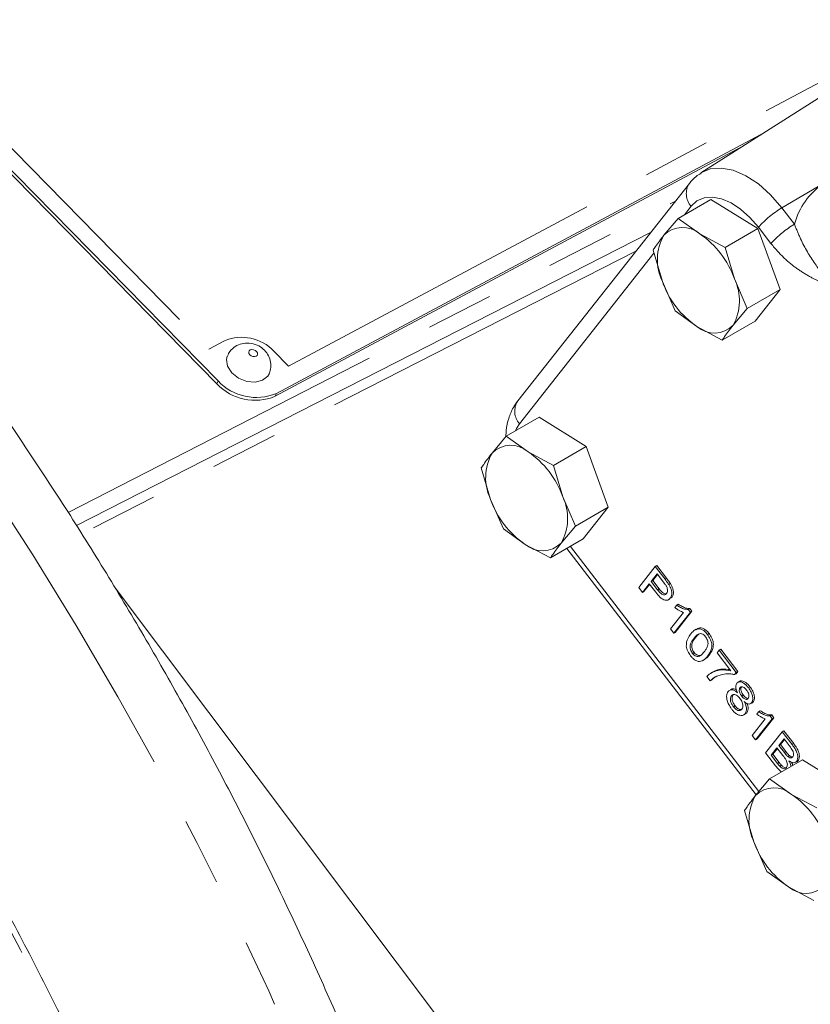
# Model space of a CAD drawing. Units: millimetres. Extents: x 7 to 835, y 10 to 581.
# Drawn here: x 689 to 704, y 533 to 552 of the extents above; entities that cross this region are included whole.
import ezdxf

# ---------------------------------------------------------------- set-up
doc = ezdxf.new("R2010")
doc.units = ezdxf.units.MM
doc.linetypes.add('PHANTOM', pattern=[12.7, 6.35, -1.27, 1.27, -1.27, 1.27, -1.27])

msp = doc.modelspace()

# ---------------------------------------------------------------- linework, layer by layer
at = {"color": 8, "linetype": 'PHANTOM', "lineweight": 0}
for p, q in [((694.284539, 545.055315), (707.939518, 552.352188)), ((687.790034, 550.462577), (692.785255, 545.37463)), ((703.543193, 548.024901), (704.328301, 548.487991)), ((690.145092, 542.312575), (701.54562, 548.153278)), ((701.839503, 548.056407), (701.713785, 547.89707)), ((703.543193, 548.024901), (703.779358, 547.71785)), ((703.338778, 547.355686), (703.102613, 547.662737)), ((700.803766, 547.213036), (690.40289, 541.911947)), ((701.142619, 547.173162), (698.619112, 543.974819)), ((692.785255, 545.37463), (693.084391, 545.53448)), ((694.007027, 545.337979), (694.284539, 545.055315)), ((692.960053, 544.778503), (692.9375, 544.724185)), ((694.055684, 544.545157), (694.033131, 544.49084)), ((699.575424, 541.675563), (703.11198, 537.077493)), ((701.350031, 541.058322), (701.380043, 541.076019)), ((701.209132, 540.860708), (701.239134, 540.878418)), ((702.147559, 539.615961), (702.177893, 539.631835)), ((703.735603, 537.95671), (703.765613, 537.974408)), ((703.58972, 537.806744), (703.619727, 537.824447)), ((703.460622, 537.60408), (703.490631, 537.62178))]:
    msp.add_line(p, q, dxfattribs=at)
at = {"color": 7, "linetype": 'Continuous', "lineweight": 15}
for p, q in [((704.905385, 550.513176), (702.023605, 548.681017)), ((687.667105, 550.169704), (692.960053, 544.778503)), ((687.667105, 550.092414), (692.9375, 544.724185)), ((694.055684, 544.545157), (703.226718, 549.445924)), ((694.033131, 544.49084), (702.809891, 549.180917)), ((701.807021, 548.484582), (698.58663, 544.402995)), ((702.210514, 548.183825), (701.594086, 547.827969)), ((703.094488, 547.637051), (702.210514, 548.183825)), ((701.594086, 547.827969), (701.327665, 547.512215)), ((702.00432, 547.536251), (701.594086, 547.827969)), ((701.079784, 547.562867), (690.301982, 542.069667)), ((702.47806, 547.281194), (702.00432, 547.536251)), ((703.094488, 547.637051), (702.47806, 547.281194)), ((703.509126, 546.495429), (703.094488, 547.637051)), ((701.12475, 547.233123), (701.300315, 546.643982)), ((702.653626, 546.692053), (702.47806, 547.281194)), ((701.300315, 546.643982), (701.539388, 546.091502)), ((702.892698, 546.139573), (702.653626, 546.692053)), ((703.509126, 546.495429), (702.892698, 546.139573)), ((703.03979, 545.900583), (703.509126, 546.495429)), ((701.539388, 546.091502), (701.949621, 545.799784)), ((702.626277, 545.823819), (702.892698, 546.139573)), ((703.03979, 545.900583), (702.423362, 545.544727)), ((701.949621, 545.799784), (702.423362, 545.544727)), ((698.986371, 544.097483), (698.369943, 543.741627)), ((699.870345, 543.550708), (698.986371, 544.097483)), ((698.369943, 543.741627), (698.103522, 543.425873)), ((698.780177, 543.449908), (698.369943, 543.741627)), ((699.253917, 543.194852), (698.780177, 543.449908)), ((699.870345, 543.550708), (699.253917, 543.194852)), ((700.284983, 542.409087), (699.870345, 543.550708)), ((697.900607, 543.146781), (698.076173, 542.557639)), ((699.429483, 542.60571), (699.253917, 543.194852)), ((698.076173, 542.557639), (698.315245, 542.00516)), ((699.668555, 542.053231), (699.429483, 542.60571)), ((700.284983, 542.409087), (699.668555, 542.053231)), ((699.815647, 541.814241), (700.284983, 542.409087)), ((698.315245, 542.00516), (698.725478, 541.713441)), ((699.402134, 541.737477), (699.668555, 542.053231)), ((699.815647, 541.814241), (699.199219, 541.458385)), ((698.725478, 541.713441), (699.199219, 541.458385)), ((699.506027, 541.635501), (703.059557, 537.015363)), ((700.855841, 540.900873), (701.167408, 541.29576)), ((701.167408, 541.29576), (701.196545, 541.314595)), ((701.167408, 541.29576), (701.350031, 541.058322)), ((701.196545, 541.314595), (701.380043, 541.076019)), ((701.201117, 541.162109), (701.087789, 541.018474)), ((701.087789, 541.018474), (701.11867, 541.03504)), ((701.209909, 541.150678), (701.11867, 541.03504)), ((701.11867, 541.03504), (701.239134, 540.878418)), ((701.321256, 541.00591), (701.201117, 541.162109)), ((691.028997, 540.895453), (701.354414, 527.162523)), ((700.924534, 540.811561), (700.855841, 540.900873)), ((701.052805, 540.974134), (700.924534, 540.811561)), ((701.061596, 540.962704), (700.954323, 540.826744)), ((701.176034, 540.813916), (701.052805, 540.974134)), ((701.087789, 541.018474), (701.209132, 540.860708)), ((701.420987, 540.958532), (701.451138, 540.976025)), ((700.924534, 540.811561), (700.954323, 540.826744)), ((701.407803, 540.6706), (701.437939, 540.686321)), ((701.478066, 540.717808), (701.436784, 540.688177)), ((701.447729, 540.701932), (701.478066, 540.717808)), ((701.533907, 540.527176), (701.569712, 540.572556)), ((701.569712, 540.572556), (701.598636, 540.59112)), ((701.785392, 540.492285), (701.825215, 540.440509)), ((701.814874, 540.510671), (701.856096, 540.457076)), ((701.451358, 540.126609), (701.695735, 540.436337)), ((701.825215, 540.440509), (701.513648, 540.045622)), ((701.856096, 540.457076), (701.543437, 540.060805)), ((701.825215, 540.440509), (701.856096, 540.457076)), ((701.513648, 540.045622), (701.451358, 540.126609)), ((701.931853, 540.120478), (701.90315, 540.102229)), ((701.513648, 540.045622), (701.543437, 540.060805)), ((701.891548, 539.949138), (701.921882, 539.96501)), ((702.146252, 540.023112), (702.176267, 540.040805)), ((702.367241, 539.7255), (702.396378, 539.744334)), ((702.396378, 539.744334), (702.716548, 539.328063)), ((701.865666, 539.667476), (701.895675, 539.685177)), ((702.328248, 539.67608), (702.367241, 539.7255)), ((702.585466, 539.341658), (702.328248, 539.67608)), ((702.367241, 539.7255), (702.685667, 539.311497)), ((702.062142, 539.536682), (702.092331, 539.55243)), ((702.198879, 539.154716), (702.13655, 539.235753)), ((702.243673, 539.316672), (702.214941, 539.298405)), ((702.685667, 539.311497), (702.653971, 539.271324)), ((702.653971, 539.271324), (702.684105, 539.286944)), ((702.716548, 539.328063), (702.684105, 539.286944)), ((702.685667, 539.311497), (702.716548, 539.328063)), ((702.198879, 539.154716), (702.228602, 539.169985)), ((702.607574, 539.001231), (702.578721, 538.982915)), ((702.752423, 539.147118), (702.723645, 539.128828)), ((702.758467, 539.025617), (702.788793, 539.04148)), ((702.913867, 539.025094), (702.943876, 539.042794)), ((702.59845, 538.872132), (702.628786, 538.888007)), ((702.791006, 538.86578), (702.821014, 538.883481)), ((702.634568, 538.667785), (702.664585, 538.685476)), ((702.949704, 538.724112), (702.970357, 538.734902)), ((702.975362, 538.741512), (703.005695, 538.757383)), ((702.816673, 538.508344), (702.846811, 538.524067)), ((702.883106, 538.552688), (702.84501, 538.527028)), ((702.852772, 538.536815), (702.883106, 538.552688)), ((703.070726, 538.529074), (703.106531, 538.574454)), ((703.392915, 538.458974), (703.080256, 538.062703)), ((703.106531, 538.574454), (703.135455, 538.593018)), ((703.322211, 538.494184), (703.362034, 538.442407)), ((703.351693, 538.512569), (703.392915, 538.458974)), ((703.362034, 538.442407), (703.392915, 538.458974)), ((702.988177, 538.128507), (703.232554, 538.438235)), ((703.362034, 538.442407), (703.050467, 538.047521)), ((703.050467, 538.047521), (702.988177, 538.128507)), ((703.23791, 537.803816), (703.549477, 538.198702)), ((703.549477, 538.198702), (703.578614, 538.217537)), ((703.549477, 538.198702), (703.735603, 537.95671)), ((703.578614, 538.217537), (703.765613, 537.974408)), ((703.050467, 538.047521), (703.080256, 538.062703)), ((703.450907, 537.897398), (703.341587, 537.758843)), ((703.561842, 537.753165), (703.450907, 537.897398)), ((703.583186, 538.065051), (703.485892, 537.941738)), ((703.485892, 537.941738), (703.516772, 537.958304)), ((703.485892, 537.941738), (703.58972, 537.806744)), ((703.591978, 538.053621), (703.516772, 537.958304)), ((703.516772, 537.958304), (703.619727, 537.824447)), ((703.679211, 537.940203), (703.583186, 538.065051)), ((703.424533, 537.561176), (703.23791, 537.803816)), ((703.341587, 537.758843), (703.372468, 537.77541)), ((703.341587, 537.758843), (703.460622, 537.60408)), ((703.459699, 537.885968), (703.372468, 537.77541)), ((703.372468, 537.77541), (703.490631, 537.62178)), ((703.653743, 537.733062), (703.683455, 537.75108)), ((703.929087, 537.671188), (703.31266, 537.315332)), ((703.505019, 537.55024), (703.534857, 537.568139)), ((703.79509, 537.625311), (703.811445, 537.633855)), ((703.819421, 537.641047), (703.849756, 537.656919)), ((704.813062, 537.124413), (703.929087, 537.671188)), ((703.31266, 537.315332), (703.046238, 536.999578)), ((703.722893, 537.023613), (703.31266, 537.315332)), ((704.196634, 536.768557), (703.722893, 537.023613)), ((702.843323, 536.720486), (703.018889, 536.131344)), ((703.018889, 536.131344), (703.257961, 535.578865)), ((703.257961, 535.578865), (703.668195, 535.287146)), ((703.668195, 535.287146), (704.141935, 535.03209))]:
    msp.add_line(p, q, dxfattribs=at)
at = {"color": 8, "linetype": 'PHANTOM', "lineweight": 0, "flags": 128}
for points in [[(658.4616, 564.451843), (658.607911, 564.446037), (659.614339, 564.375316), (660.636967, 564.250316), (661.67429, 564.07122), (662.724786, 563.838293), (663.786909, 563.551877), (664.859097, 563.212392), (665.939776, 562.820338), (667.027355, 562.376291), (668.120236, 561.880903), (669.216813, 561.334904), (670.315473, 560.739096), (671.414602, 560.094354), (672.512583, 559.401627), (673.607803, 558.661932), (674.698651, 557.876358), (675.783524, 557.046059), (676.860827, 556.172255), (677.928975, 555.256232), (678.9864, 554.299335), (680.031547, 553.302973), (681.062878, 552.268608), (682.078878, 551.197762), (683.078053, 550.09201), (684.058935, 548.952976), (685.020081, 547.782336), (685.960078, 546.581809), (686.877546, 545.353161), (687.771133, 544.098199), (688.639529, 542.818766), (689.481454, 541.516745), (690.295673, 540.194048), (691.080987, 538.852621), (691.836243, 537.494435), (692.560331, 536.121488), (693.252184, 534.735797), (693.910788, 533.339399), (694.535173, 531.934347), (695.124421, 530.522708), (695.677667, 529.106555), (696.194097, 527.687972), (696.672951, 526.269042), (697.113526, 524.851853), (697.515175, 523.438488), (697.877306, 522.031024), (698.199388, 520.63153), (698.480946, 519.242065), (698.721567, 517.86467), (698.920898, 516.50137), (699.078644, 515.15417), (699.194575, 513.825049), (699.26852, 512.515963), (699.30037, 511.228835), (699.290079, 509.965557), (699.23766, 508.727987), (699.143193, 507.517944), (699.006814, 506.337207), (698.828726, 505.187512)], [(702.023339, 548.680848), (702.198279, 548.755102), (702.404212, 548.772571), (702.629224, 548.730012), (702.864668, 548.629062), (703.101495, 548.4736), (703.330605, 548.269599), (703.543193, 548.024901)], [(703.102613, 547.662737), (702.941718, 547.847935), (702.768318, 548.002331), (702.589078, 548.119991), (702.410884, 548.196394), (702.240586, 548.228604), (702.084728, 548.215383), (701.949298, 548.157239), (701.839503, 548.056407)], [(693.539773, 545.295109), (693.555874, 545.270165), (693.581613, 545.249893), (693.613073, 545.237377), (693.645463, 545.234525), (693.673853, 545.241769), (693.693921, 545.258007), (693.702611, 545.280767), (693.6986, 545.306585), (693.6825, 545.331528), (693.65676, 545.351801), (693.625301, 545.364316), (693.59291, 545.367169), (693.56452, 545.359925), (693.544453, 545.343687), (693.535763, 545.320926), (693.539773, 545.295109)], [(698.619112, 543.974819), (698.564167, 543.889374), (698.541403, 543.840609)], [(690.532637, 486.221403), (690.969002, 486.65434), (691.636271, 487.383293), (692.268397, 488.159533), (692.864561, 488.982055), (693.423992, 489.849795), (693.945966, 490.761628), (694.429807, 491.716374), (694.874888, 492.712798), (695.280633, 493.749608), (695.646517, 494.825464), (695.972067, 495.938971), (696.256859, 497.088688), (696.500527, 498.273127), (696.702754, 499.490754), (696.863279, 500.739993), (696.981894, 502.019226), (697.058444, 503.326797), (697.092832, 504.661014), (697.085013, 506.020148), (697.034996, 507.402441), (696.942847, 508.806102), (696.808685, 510.229314), (696.632683, 511.670235), (696.415069, 513.127), (696.156125, 514.597721), (695.856187, 516.080495), (695.515643, 517.573403), (695.134933, 519.074511), (694.71455, 520.581876), (694.255039, 522.093546), (693.756995, 523.607565), (693.221062, 525.121971), (692.647935, 526.634805), (692.038355, 528.144108), (691.393111, 529.647925), (690.71304, 531.14431), (689.999021, 532.631325), (689.251979, 534.107045), (688.47288, 535.56956), (687.662735, 537.016976), (686.822591, 538.447419)]]:
    msp.add_lwpolyline(points, dxfattribs=at)
at = {"color": 7, "linetype": 'Continuous', "lineweight": 15, "flags": 128}
for points in [[(693.133446, 545.245975), (693.117394, 545.181146), (693.137153, 545.053949)], [(693.137153, 545.053949), (693.216478, 544.931056), (693.343291, 544.831176), (693.498287, 544.769514), (693.657869, 544.755459), (693.797742, 544.791151), (693.896612, 544.871154), (693.923458, 544.918662)], [(701.785392, 540.492285), (701.800133, 540.501478), (701.814874, 540.510671)], [(703.322211, 538.494184), (703.336952, 538.503376), (703.351693, 538.512569)]]:
    msp.add_lwpolyline(points, dxfattribs=at)
at = {"color": 8, "linetype": 'PHANTOM', "lineweight": 0}
for centre, radius, start, end in [((702.103661, 548.291767), 0.3538, 146.9800725, 221.7005141), ((704.46702, 546.451976), 1.824157, 120.4270312, 138.4144765), ((704.703185, 546.144925), 1.824157, 120.4270312, 138.4144765), ((693.403375, 544.767925), 0.830276, 43.3603105, 112.5934609), ((698.883265, 544.210178), 0.353795, 146.9754944, 221.7007703)]:
    msp.add_arc(centre, radius, start, end, dxfattribs=at)
at = {"color": 7, "linetype": 'Continuous', "lineweight": 15}
for centre, radius, start, end in [((702.147325, 547.051849), 0.940096, 150.6790221, 205.7125524), ((701.678796, 547.163774), 0.494677, 48.8484051, 135.220303), ((701.056424, 546.135384), 1.69143, 19.2148415, 55.915761), ((702.897517, 547.20065), 1.69143, 199.2148415, 235.915761), ((701.806616, 546.284186), 0.940096, 330.6790221, 25.7125524), ((702.275145, 546.172261), 0.494677, 228.8484051, 315.220303), ((693.676891, 545.455442), 0.985953, 223.3603105, 292.5934609), ((693.654338, 545.401125), 0.985953, 223.3603105, 292.5934609), ((698.454653, 543.077431), 0.494677, 48.8484051, 135.220303), ((697.832281, 542.049042), 1.69143, 19.2148415, 55.915761), ((698.923182, 542.965506), 0.940096, 150.6790221, 205.7125524), ((699.673374, 543.114308), 1.69143, 199.2148415, 235.915761), ((698.582473, 542.197844), 0.940096, 330.6790221, 25.7125524), ((699.051002, 542.085918), 0.494677, 228.8484051, 315.220303), ((703.865899, 536.539211), 0.940096, 150.6790221, 205.7125524), ((703.39737, 536.651136), 0.494677, 48.8484051, 135.220303), ((702.774997, 535.622747), 1.69143, 19.2148415, 55.915761), ((704.616091, 536.688013), 1.69143, 199.2148415, 235.915761), ((703.993718, 535.659623), 0.494677, 228.8484051, 315.220303)]:
    msp.add_arc(centre, radius, start, end, dxfattribs=at)
at = {"color": 8, "linetype": 'PHANTOM', "lineweight": 0}
msp.add_ellipse((705.601428, 546.976523), major_axis=(1.593611, -1.208674), ratio=0.815743623, start_param=2.87176687, end_param=3.459770722, dxfattribs=at)
at = {"color": 7, "linetype": 'Continuous', "lineweight": 15}
for points, knots in [([(699.933972, 510.189348), (699.943782, 510.378831), (699.974207, 510.966535), (699.982943, 511.974932), (699.962385, 513.211606), (699.900664, 514.467), (699.800775, 515.73795), (699.662281, 517.02319), (699.48572, 518.320957), (699.271417, 519.629629), (699.0198, 520.947548), (698.731314, 522.273069), (698.406445, 523.60454), (698.045708, 524.940312), (697.649656, 526.278735), (697.21887, 527.618155), (696.753968, 528.956921), (696.255601, 530.293379), (695.724449, 531.625881), (695.161227, 532.952778), (694.566682, 534.272429), (693.941591, 535.583196), (693.286763, 536.883453), (692.603037, 538.171581), (691.891279, 539.445973), (691.152387, 540.705037), (690.387289, 541.947187), (689.596939, 543.170858), (688.782314, 544.374508), (687.944412, 545.556619), (687.084255, 546.715695), (686.202882, 547.850267), (685.301355, 548.95889), (684.380751, 550.040146), (683.442165, 551.092646), (682.486706, 552.115029), (681.515497, 553.105965), (680.529673, 554.064152), (679.530382, 554.988322), (678.518782, 555.877233), (677.496044, 556.729679), (676.463347, 557.54448), (675.421884, 558.320488), (674.37286, 559.056584), (673.317497, 559.751678), (672.257033, 560.40471), (671.192731, 561.014648), (670.125883, 561.580493), (669.057841, 562.101262), (667.990001, 562.576015), (666.923811, 563.00386), (665.860752, 563.38397), (664.802358, 563.715585), (663.750227, 563.998013), (662.705992, 564.230715), (661.671387, 564.413059), (660.64798, 564.545311), (659.638065, 564.625026), (658.729813, 564.657367), (658.164236, 564.640239), (657.925815, 564.633019)], [0, 0, 0, 0, 0.008351591, 0.025903517, 0.043456161, 0.061005865, 0.078550267, 0.096087629, 0.113616744, 0.131136844, 0.148647518, 0.166148647, 0.183640343, 0.201122901, 0.218596759, 0.236062465, 0.253520654, 0.270972021, 0.288417314, 0.305857314, 0.323292826, 0.340724678, 0.358153708, 0.375580766, 0.393006707, 0.410432392, 0.427858588, 0.44528597, 0.462715404, 0.480147758, 0.497583896, 0.515024678, 0.532470955, 0.549923568, 0.567383336, 0.58485105, 0.602327462, 0.61981327, 0.637309096, 0.654815467, 0.672332777, 0.689861257, 0.707400922, 0.724951516, 0.742512448, 0.760082707, 0.777660777, 0.795244531, 0.812830987, 0.830415187, 0.847992201, 0.865556061, 0.883099738, 0.900615178, 0.918093428, 0.935524881, 0.952899638, 0.970207997, 0.987441037, 1, 1, 1, 1]), ([(702.026797, 548.675063), (701.99479, 548.656385), (701.910114, 548.606973), (701.846555, 548.531517), (701.807021, 548.484582)], [0, 0, 0, 0, 0.377993807, 1, 1, 1, 1]), ([(701.327665, 547.512215), (701.272387, 547.439763), (701.198519, 547.342944), (701.139583, 547.255205), (701.12475, 547.233123)], [0, 0, 0, 0, 0.74832686, 1, 1, 1, 1]), ([(702.423362, 545.544727), (702.438195, 545.566809), (702.497131, 545.654548), (702.570999, 545.751367), (702.626277, 545.823819)], [0, 0, 0, 0, 0.2516731395, 1, 1, 1, 1]), ([(693.919454, 544.920437), (693.932861, 544.95727), (693.961461, 545.035851), (693.947238, 545.163746), (693.896924, 545.282954), (693.811241, 545.383081), (693.692576, 545.458852), (693.551649, 545.495573), (693.407232, 545.485423), (693.280568, 545.430985), (693.183602, 545.347916), (693.151496, 545.27556), (693.137731, 545.244538)], [0, 0, 0, 0, 0.089687268, 0.191340174, 0.288110226, 0.386014793, 0.490666726, 0.60712823, 0.714460705, 0.818521516, 0.922192804, 1, 1, 1, 1]), ([(698.58663, 544.402995), (698.557394, 544.362095), (698.486158, 544.262436), (698.411384, 544.07618), (698.366954, 543.895786), (698.365062, 543.779533), (698.364488, 543.744269)], [0, 0, 0, 0, 0.218545105, 0.532513567, 0.858191719, 1, 1, 1, 1]), ([(698.103522, 543.425873), (698.048244, 543.353421), (697.974376, 543.256602), (697.91544, 543.168862), (697.900607, 543.146781)], [0, 0, 0, 0, 0.74832686, 1, 1, 1, 1]), ([(699.199219, 541.458385), (699.214052, 541.480466), (699.272988, 541.568206), (699.346856, 541.665025), (699.402134, 541.737477)], [0, 0, 0, 0, 0.25167314, 1, 1, 1, 1]), ([(701.350031, 541.058322), (701.359946, 541.045228), (701.377141, 541.022519), (701.401153, 540.989512), (701.414367, 540.968872), (701.420987, 540.958532)], [0, 0, 0, 0, 0.4046103037, 0.7017126373, 1, 1, 1, 1]), ([(701.380043, 541.076019), (701.389957, 541.062925), (701.407177, 541.040184), (701.431238, 541.00711), (701.444496, 540.986401), (701.451138, 540.976025)], [0, 0, 0, 0, 0.4037951698, 0.7013034345, 1, 1, 1, 1]), ([(701.209132, 540.860708), (701.230148, 540.834802), (701.260121, 540.797853), (701.305191, 540.768102), (701.334127, 540.76291), (701.359416, 540.769893), (701.37137, 540.782755), (701.377788, 540.789661)], [0, 0, 0, 0, 0.3666897731, 0.5229903738, 0.6800549027, 0.8282376213, 1, 1, 1, 1]), ([(701.239134, 540.878418), (701.260236, 540.852319), (701.290236, 540.815215), (701.334629, 540.786834), (701.356774, 540.781009), (701.366161, 540.784022), (701.367581, 540.784478)], [0, 0, 0, 0, 0.520603704, 0.740125144, 0.960680983, 1, 1, 1, 1]), ([(701.376257, 540.927267), (701.37195, 540.934435), (701.363343, 540.948761), (701.344799, 540.974934), (701.330542, 540.993691), (701.321256, 541.00591)], [0, 0, 0, 0, 0.258779184, 0.517176366, 1, 1, 1, 1]), ([(701.377788, 540.789661), (701.385252, 540.802317), (701.39763, 540.823307), (701.397319, 540.865725), (701.389639, 540.89949), (701.380229, 540.919021), (701.376257, 540.927267)], [0, 0, 0, 0, 0.383970132, 0.636784975, 0.846661042, 1, 1, 1, 1]), ([(701.420987, 540.958532), (701.437885, 540.928377), (701.46601, 540.878185), (701.478509, 540.806276), (701.474106, 540.750402), (701.4598, 540.718507), (701.449032, 540.703721), (701.447729, 540.701932)], [0, 0, 0, 0, 0.311691404, 0.518787437, 0.724493801, 0.966667773, 1, 1, 1, 1]), ([(701.451138, 540.976025), (701.468031, 540.945893), (701.496202, 540.895643), (701.508978, 540.823484), (701.50473, 540.76723), (701.490436, 540.734794), (701.479495, 540.719771), (701.478066, 540.717808)], [0, 0, 0, 0, 0.30968785, 0.516437767, 0.721820176, 0.963652974, 1, 1, 1, 1]), ([(701.447729, 540.701932), (701.43316, 540.688138), (701.407231, 540.663588), (701.35562, 540.661628), (701.303964, 540.680546), (701.242207, 540.7322), (701.201027, 540.783053), (701.176034, 540.813916)], [0, 0, 0, 0, 0.228843563, 0.407283315, 0.54651215, 0.724773768, 1, 1, 1, 1]), ([(701.695735, 540.436337), (701.672272, 540.445768), (701.633757, 540.461249), (701.579362, 540.493921), (701.549102, 540.516059), (701.533907, 540.527176)], [0, 0, 0, 0, 0.436942585, 0.717261593, 1, 1, 1, 1]), ([(701.569712, 540.572556), (701.593309, 540.557416), (701.641474, 540.526514), (701.715864, 540.495304), (701.761845, 540.493308), (701.785392, 540.492285)], [0, 0, 0, 0, 0.319076968, 0.651296839, 1, 1, 1, 1]), ([(701.598636, 540.59112), (701.622229, 540.575953), (701.670479, 540.544933), (701.745097, 540.51355), (701.791237, 540.511646), (701.814874, 540.510671)], [0, 0, 0, 0, 0.318177087, 0.650713736, 1, 1, 1, 1]), ([(701.829133, 540.029965), (701.842036, 540.045242), (701.881069, 540.091459), (701.94392, 540.133502), (702.022118, 540.127737), (702.075549, 540.099037), (702.117135, 540.059561), (702.138585, 540.03271), (702.146252, 540.023112)], [0, 0, 0, 0, 0.178259804, 0.539281015, 0.6752473, 0.812453537, 0.932957703, 1, 1, 1, 1]), ([(701.936143, 540.112818), (701.956071, 540.128027), (701.988027, 540.152416), (702.051125, 540.145795), (702.104667, 540.11759), (702.146758, 540.077718), (702.168457, 540.050574), (702.176267, 540.040805)], [0, 0, 0, 0, 0.327990572, 0.525964403, 0.725761322, 0.901296565, 1, 1, 1, 1]), ([(701.749728, 539.805208), (701.750443, 539.832418), (701.75181, 539.884407), (701.780084, 539.960171), (701.810027, 540.002778), (701.829133, 540.029965)], [0, 0, 0, 0, 0.284380906, 0.543356516, 1, 1, 1, 1]), ([(701.891548, 539.949138), (701.879342, 539.932846), (701.855297, 539.900751), (701.829382, 539.851216), (701.816661, 539.797972), (701.824828, 539.746264), (701.842401, 539.700688), (701.85815, 539.678205), (701.865666, 539.667476)], [0, 0, 0, 0, 0.245697628, 0.484035978, 0.640119977, 0.798258382, 0.903725785, 1, 1, 1, 1]), ([(701.921882, 539.96501), (701.909675, 539.948719), (701.885691, 539.916708), (701.859878, 539.867349), (701.847171, 539.81449), (701.855251, 539.763196), (701.872656, 539.718034), (701.888235, 539.695797), (701.895675, 539.685177)], [0, 0, 0, 0, 0.247081037, 0.485501179, 0.641381262, 0.799339379, 0.904168013, 1, 1, 1, 1]), ([(702.021768, 540.03954), (702.005826, 540.036793), (701.97408, 540.031323), (701.932283, 539.996668), (701.906753, 539.966879), (701.891548, 539.949138)], [0, 0, 0, 0, 0.289759736, 0.577012514, 1, 1, 1, 1]), ([(701.991402, 540.032724), (701.983798, 540.027527), (701.957516, 540.009565), (701.936685, 539.98352), (701.921882, 539.96501)], [0, 0, 0, 0, 0.289345864, 1, 1, 1, 1]), ([(702.110576, 539.979673), (702.09979, 539.992131), (702.078436, 540.016795), (702.046402, 540.034758), (702.02854, 540.038225), (702.021768, 540.03954)], [0, 0, 0, 0, 0.387908873, 0.767943305, 1, 1, 1, 1]), ([(702.085393, 539.697105), (702.097558, 539.713442), (702.121637, 539.745778), (702.147821, 539.795661), (702.159341, 539.847197), (702.153191, 539.894822), (702.138261, 539.937888), (702.121651, 539.96472), (702.111904, 539.97788), (702.110576, 539.979673)], [0, 0, 0, 0, 0.245016624, 0.484985277, 0.642930309, 0.772935916, 0.878139606, 0.983395282, 1, 1, 1, 1]), ([(702.146252, 540.023112), (702.165462, 539.995086), (702.197567, 539.948247), (702.223771, 539.87387), (702.230118, 539.797195), (702.209575, 539.702613), (702.170812, 539.648452), (702.147559, 539.615961)], [0, 0, 0, 0, 0.180244552, 0.301246124, 0.422616117, 0.653634996, 1, 1, 1, 1]), ([(702.176267, 540.040805), (702.195475, 540.012795), (702.227678, 539.965835), (702.254121, 539.891147), (702.26068, 539.814107), (702.240174, 539.718985), (702.20129, 539.664575), (702.177893, 539.631835)], [0, 0, 0, 0, 0.179491087, 0.300921124, 0.422729313, 0.652639445, 1, 1, 1, 1]), ([(701.830688, 539.62313), (701.811331, 539.651017), (701.782108, 539.693119), (701.757776, 539.757504), (701.752466, 539.788979), (701.749728, 539.805208)], [0, 0, 0, 0, 0.487281256, 0.735647261, 1, 1, 1, 1]), ([(702.147559, 539.615961), (702.13464, 539.600656), (702.099807, 539.559385), (702.043322, 539.519606), (701.974198, 539.513973), (701.918433, 539.535032), (701.868982, 539.576244), (701.842618, 539.608523), (701.830688, 539.62313)], [0, 0, 0, 0, 0.1782733994, 0.4807050183, 0.6257046867, 0.7722533253, 0.8969477158, 1, 1, 1, 1]), ([(701.865666, 539.667476), (701.87655, 539.655063), (701.897951, 539.630657), (701.935954, 539.610732), (701.977799, 539.603716), (702.03091, 539.632649), (702.06326, 539.670921), (702.085393, 539.697105)], [0, 0, 0, 0, 0.124351646, 0.244508319, 0.384610324, 0.578972032, 1, 1, 1, 1]), ([(701.895675, 539.685177), (701.906568, 539.672766), (701.927869, 539.648496), (701.963172, 539.630245), (701.997212, 539.623215), (702.021914, 539.629715), (702.033952, 539.639575), (702.037529, 539.642504)], [0, 0, 0, 0, 0.224749719, 0.439475435, 0.64432532, 0.894336221, 1, 1, 1, 1]), ([(702.177893, 539.631835), (702.165381, 539.615803), (702.140522, 539.58395), (702.106209, 539.566495), (702.089165, 539.557825)], [0, 0, 0, 0, 0.503288775, 1, 1, 1, 1]), ([(702.245398, 539.313613), (702.266395, 539.326033), (702.320447, 539.358004), (702.427377, 539.382252), (702.519894, 539.370138), (702.568451, 539.36378)], [0, 0, 0, 0, 0.231857724, 0.596844969, 1, 1, 1, 1]), ([(702.13655, 539.235753), (702.150574, 539.24967), (702.192681, 539.291459), (702.280006, 539.333898), (702.412847, 539.367054), (702.521295, 539.351099), (702.585466, 539.341658)], [0, 0, 0, 0, 0.127026118, 0.381416753, 0.633969828, 1, 1, 1, 1]), ([(702.305548, 539.233225), (702.288579, 539.22405), (702.260721, 539.208987), (702.226072, 539.181168), (702.207952, 539.163541), (702.198879, 539.154716)], [0, 0, 0, 0, 0.437594573, 0.718413615, 1, 1, 1, 1]), ([(702.322962, 539.241444), (702.310366, 539.234566), (702.286817, 539.221706), (702.256025, 539.196644), (702.237751, 539.178879), (702.228602, 539.169985)], [0, 0, 0, 0, 0.3647663, 0.681946284, 1, 1, 1, 1]), ([(702.653971, 539.271324), (702.631678, 539.275179), (702.56472, 539.286758), (702.443683, 539.282576), (702.356195, 539.25132), (702.305548, 539.233225)], [0, 0, 0, 0, 0.1736791516, 0.5216403149, 1, 1, 1, 1]), ([(702.607914, 539.000327), (702.619487, 539.00249), (702.643777, 539.00703), (702.672855, 538.993095), (702.688079, 538.9858)], [0, 0, 0, 0, 0.476453907, 1, 1, 1, 1]), ([(702.711546, 538.92689), (702.70111, 538.949758), (702.683393, 538.98858), (702.674852, 539.04268), (702.679853, 539.081564), (702.691098, 539.098777), (702.696362, 539.106835)], [0, 0, 0, 0, 0.332110816, 0.563844287, 0.79582269, 1, 1, 1, 1]), ([(702.696362, 539.106835), (702.708295, 539.117692), (702.730132, 539.137558), (702.778088, 539.134561), (702.826874, 539.113011), (702.873938, 539.074045), (702.901245, 539.040567), (702.913867, 539.025094)], [0, 0, 0, 0, 0.233256704, 0.426823966, 0.619800322, 0.824268457, 1, 1, 1, 1]), ([(702.758467, 539.025617), (702.752962, 539.016344), (702.743331, 539.000124), (702.743225, 538.96475), (702.751987, 538.930227), (702.769002, 538.896032), (702.783562, 538.876015), (702.791006, 538.86578)], [0, 0, 0, 0, 0.251418156, 0.439833452, 0.628354332, 0.809977304, 1, 1, 1, 1]), ([(702.754108, 539.144335), (702.757416, 539.146885), (702.771208, 539.157519), (702.807818, 539.151965), (702.856364, 539.131386), (702.903838, 539.091862), (702.931244, 539.058275), (702.943876, 539.042794)], [0, 0, 0, 0, 0.073860614, 0.308031314, 0.541493581, 0.788658005, 1, 1, 1, 1]), ([(702.879684, 538.979713), (702.86913, 538.992417), (702.850378, 539.01499), (702.819281, 539.035934), (702.792132, 539.042999), (702.771068, 539.038775), (702.762074, 539.029384), (702.758467, 539.025617)], [0, 0, 0, 0, 0.259470534, 0.461049488, 0.663052446, 0.864837297, 1, 1, 1, 1]), ([(702.788793, 539.04148), (702.783294, 539.032188), (702.773729, 539.016024), (702.773795, 538.980817), (702.782581, 538.946728), (702.799432, 538.91314), (702.813731, 538.893491), (702.821014, 538.883481)], [0, 0, 0, 0, 0.2544249562, 0.4425620076, 0.6307914173, 0.8119259881, 1, 1, 1, 1]), ([(702.913867, 539.025094), (702.933302, 538.997238), (702.966764, 538.949278), (702.993591, 538.871999), (703.000993, 538.807796), (702.991504, 538.764539), (702.979125, 538.746879), (702.975362, 538.741512)], [0, 0, 0, 0, 0.287215645, 0.494507609, 0.701641116, 0.909317433, 1, 1, 1, 1]), ([(702.943876, 539.042794), (702.963308, 539.014954), (702.996862, 538.96688), (703.02394, 538.889296), (703.031512, 538.824614), (703.022068, 538.7808), (703.009551, 538.762897), (703.005695, 538.757383)], [0, 0, 0, 0, 0.2853177491, 0.492669544, 0.6998802554, 0.9075637622, 1, 1, 1, 1]), ([(702.599092, 538.624086), (702.579711, 538.651709), (702.544898, 538.701327), (702.513959, 538.782956), (702.503137, 538.855806), (702.511109, 538.914871), (702.528094, 538.940937), (702.535411, 538.952167)], [0, 0, 0, 0, 0.245459633, 0.440922759, 0.636239431, 0.843289984, 1, 1, 1, 1]), ([(702.535411, 538.952167), (702.55006, 538.965985), (702.574093, 538.988653), (702.625134, 538.984913), (702.670049, 538.963578), (702.698192, 538.938697), (702.711546, 538.92689)], [0, 0, 0, 0, 0.349732055, 0.573733879, 0.797735741, 1, 1, 1, 1]), ([(702.59845, 538.872132), (702.590622, 538.858381), (702.578278, 538.836697), (702.576176, 538.793297), (702.588312, 538.747103), (702.608943, 538.703486), (702.628005, 538.676929), (702.634568, 538.667785)], [0, 0, 0, 0, 0.286532306, 0.451824859, 0.617993476, 0.868473309, 1, 1, 1, 1]), ([(702.75402, 538.824043), (702.739039, 538.841619), (702.71403, 538.870958), (702.674164, 538.893203), (702.641738, 538.898534), (702.615738, 538.890607), (702.603677, 538.877717), (702.59845, 538.872132)], [0, 0, 0, 0, 0.277771941, 0.463673536, 0.649074033, 0.847943031, 1, 1, 1, 1]), ([(702.628786, 538.888007), (702.621019, 538.874366), (702.608785, 538.852881), (702.60667, 538.809915), (702.618695, 538.764158), (702.639149, 538.720912), (702.658068, 538.694555), (702.664585, 538.685476)], [0, 0, 0, 0, 0.286784169, 0.451705075, 0.617514486, 0.868253927, 1, 1, 1, 1]), ([(702.791046, 538.618514), (702.79839, 538.631002), (702.811277, 538.652915), (702.811584, 538.700457), (702.800279, 538.746582), (702.779232, 538.789253), (702.761976, 538.813065), (702.75402, 538.824043)], [0, 0, 0, 0, 0.2618272759, 0.4594742051, 0.6573280724, 0.84202135, 1, 1, 1, 1]), ([(702.791006, 538.86578), (702.801526, 538.853059), (702.81977, 538.830997), (702.849731, 538.810247), (702.875445, 538.803187), (702.897593, 538.806244), (702.907368, 538.81635), (702.912009, 538.821147)], [0, 0, 0, 0, 0.258292161, 0.447937155, 0.637908618, 0.82813023, 1, 1, 1, 1]), ([(702.821014, 538.883481), (702.831568, 538.870693), (702.849763, 538.848645), (702.87922, 538.828825), (702.899924, 538.821693), (702.90956, 538.823967), (702.912121, 538.824571)], [0, 0, 0, 0, 0.368730713, 0.63573329, 0.903179323, 1, 1, 1, 1]), ([(702.912009, 538.821147), (702.917359, 538.830593), (702.926953, 538.847527), (702.925793, 538.884871), (702.915887, 538.920849), (702.898917, 538.953286), (702.885741, 538.97139), (702.879684, 538.979713)], [0, 0, 0, 0, 0.25452201, 0.456312616, 0.658477327, 0.84298567, 1, 1, 1, 1]), ([(702.634568, 538.667785), (702.650295, 538.649289), (702.676164, 538.618864), (702.717082, 538.596878), (702.749579, 538.591965), (702.77465, 538.600714), (702.786226, 538.613282), (702.791046, 538.618514)], [0, 0, 0, 0, 0.289554901, 0.476297222, 0.66252552, 0.859503369, 1, 1, 1, 1]), ([(702.664585, 538.685476), (702.680218, 538.667028), (702.705932, 538.636684), (702.745962, 538.615954), (702.770343, 538.609787), (702.780503, 538.613798), (702.782172, 538.614457)], [0, 0, 0, 0, 0.414219696, 0.681313942, 0.94766472, 1, 1, 1, 1]), ([(702.975362, 538.741512), (702.965679, 538.732533), (702.948508, 538.716612), (702.911368, 538.717939), (702.874613, 538.73385), (702.850495, 538.75264), (702.83833, 538.762117)], [0, 0, 0, 0, 0.300388291, 0.532674993, 0.764286526, 1, 1, 1, 1]), ([(702.83833, 538.762117), (702.852392, 538.730951), (702.875826, 538.679015), (702.881416, 538.609802), (702.872087, 538.565208), (702.858505, 538.545243), (702.852772, 538.536815)], [0, 0, 0, 0, 0.3549670085, 0.5915255959, 0.827582495, 1, 1, 1, 1]), ([(702.887453, 538.730405), (702.893679, 538.715761), (702.908713, 538.680401), (702.911534, 538.627062), (702.902865, 538.581741), (702.889055, 538.561435), (702.883106, 538.552688)], [0, 0, 0, 0, 0.204328079, 0.493345367, 0.781773936, 1, 1, 1, 1]), ([(703.005695, 538.757383), (702.996604, 538.746677), (702.986775, 538.735103), (702.97126, 538.73563), (702.970096, 538.735669)], [0, 0, 0, 0, 0.925008273, 1, 1, 1, 1]), ([(690.567249, 486.252914), (690.634788, 486.315297), (690.927489, 486.585658), (691.415046, 487.107334), (692.028418, 487.817937), (692.608148, 488.573021), (693.156363, 489.367725), (693.671665, 490.202239), (694.153643, 491.07533), (694.601666, 491.986078), (695.015213, 492.933414), (695.393787, 493.916246), (695.736941, 494.933429), (696.04427, 495.983779), (696.315417, 497.066072), (696.550072, 498.179045), (696.74797, 499.321406), (696.908892, 500.491829), (697.032664, 501.688957), (697.119156, 502.911409), (697.168284, 504.157776), (697.180007, 505.426622), (697.154325, 506.716491), (697.091285, 508.025906), (696.990972, 509.353369), (696.853515, 510.697367), (696.679085, 512.056367), (696.467893, 513.428821), (696.220191, 514.813167), (695.936273, 516.20783), (695.616472, 517.611222), (695.261161, 519.021749), (694.870754, 520.437806), (694.445701, 521.857783), (693.986495, 523.280067), (693.493663, 524.703039), (692.967773, 526.125082), (692.409426, 527.544579), (691.819264, 528.959917), (691.197959, 530.369483), (690.546233, 531.771681), (689.864786, 533.164889), (689.154557, 534.547625), (688.415758, 535.917927), (687.672995, 537.237432), (687.164854, 538.09241), (686.921997, 538.501033)], [0, 0, 0, 0, 0.006912181, 0.029956429, 0.053010573, 0.07607581, 0.099152788, 0.122241646, 0.145342076, 0.168453421, 0.19157476, 0.214705009, 0.237842998, 0.260987546, 0.284137507, 0.307291811, 0.330449484, 0.353609665, 0.376771606, 0.399934671, 0.423098328, 0.446262087, 0.469425552, 0.492588471, 0.515750653, 0.538911958, 0.562072291, 0.58523159, 0.608389827, 0.631546996, 0.65470311, 0.677858199, 0.701012305, 0.72416548, 0.747317785, 0.770469286, 0.793620052, 0.816770158, 0.839919681, 0.863068699, 0.886217293, 0.909365543, 0.932513531, 0.95566134, 0.978809052, 1, 1, 1, 1]), ([(702.852772, 538.536815), (702.83795, 538.523162), (702.81104, 538.498374), (702.751847, 538.502091), (702.693118, 538.528175), (702.640452, 538.573088), (702.611335, 538.608991), (702.599092, 538.624086)], [0, 0, 0, 0, 0.248249917, 0.450691332, 0.652847965, 0.85403322, 1, 1, 1, 1]), ([(703.232554, 538.438235), (703.209091, 538.447666), (703.170576, 538.463148), (703.116181, 538.49582), (703.085921, 538.517957), (703.070726, 538.529074)], [0, 0, 0, 0, 0.436942585, 0.717261593, 1, 1, 1, 1]), ([(703.106531, 538.574454), (703.130128, 538.559315), (703.178292, 538.528412), (703.252683, 538.497202), (703.298664, 538.495206), (703.322211, 538.494184)], [0, 0, 0, 0, 0.319076968, 0.651296839, 1, 1, 1, 1]), ([(703.135455, 538.593018), (703.159047, 538.577851), (703.207298, 538.546831), (703.281916, 538.515448), (703.328056, 538.513544), (703.351693, 538.512569)], [0, 0, 0, 0, 0.318177087, 0.650713736, 1, 1, 1, 1]), ([(703.746843, 537.725432), (703.752393, 537.734499), (703.762203, 537.750526), (703.76486, 537.782787), (703.759233, 537.814249), (703.736775, 537.864814), (703.706122, 537.904891), (703.682808, 537.935484), (703.679211, 537.940203)], [0, 0, 0, 0, 0.1851841904, 0.3273172762, 0.4479847, 0.5685891925, 0.9334428491, 1, 1, 1, 1]), ([(703.735603, 537.95671), (703.755275, 537.929987), (703.790142, 537.88262), (703.827221, 537.808707), (703.842636, 537.744584), (703.841874, 537.688518), (703.830215, 537.656353), (703.820495, 537.64257), (703.819421, 537.641047)], [0, 0, 0, 0, 0.256434313, 0.45452344, 0.622332791, 0.789767412, 0.97677629, 1, 1, 1, 1]), ([(703.765613, 537.974408), (703.785284, 537.947688), (703.820294, 537.900128), (703.857586, 537.82584), (703.873134, 537.761185), (703.87237, 537.704709), (703.860621, 537.672325), (703.850836, 537.658451), (703.849756, 537.656919)], [0, 0, 0, 0, 0.25494561, 0.45377173, 0.621866603, 0.789588429, 0.97677583, 1, 1, 1, 1]), ([(703.628515, 537.526138), (703.634106, 537.535137), (703.644547, 537.551946), (703.647546, 537.588563), (703.639745, 537.627408), (703.612901, 537.685743), (703.583376, 537.72473), (703.561842, 537.753165)], [0, 0, 0, 0, 0.176539392, 0.329761154, 0.483852417, 0.623548915, 1, 1, 1, 1]), ([(703.58972, 537.806744), (703.599867, 537.793785), (703.615136, 537.774285), (703.636533, 537.74948), (703.647989, 537.738551), (703.653743, 537.733062)], [0, 0, 0, 0, 0.496504959, 0.747103662, 1, 1, 1, 1]), ([(703.619727, 537.824447), (703.629829, 537.811545), (703.645028, 537.792132), (703.666326, 537.767431), (703.677728, 537.756547), (703.683455, 537.75108)], [0, 0, 0, 0, 0.496521046, 0.747112049, 1, 1, 1, 1]), ([(703.653743, 537.733062), (703.665754, 537.723884), (703.685961, 537.708445), (703.713306, 537.703992), (703.732864, 537.710285), (703.742184, 537.720384), (703.746843, 537.725432)], [0, 0, 0, 0, 0.328672911, 0.552902784, 0.776506843, 1, 1, 1, 1]), ([(703.683455, 537.75108), (703.695402, 537.742054), (703.715385, 537.726959), (703.739581, 537.722088), (703.749024, 537.726024), (703.752352, 537.727412)], [0, 0, 0, 0, 0.490502937, 0.820396834, 1, 1, 1, 1]), ([(703.535447, 537.443944), (703.518931, 537.457645), (703.479322, 537.490502), (703.444712, 537.535147), (703.424533, 537.561176)], [0, 0, 0, 0, 0.416972475, 1, 1, 1, 1]), ([(703.460622, 537.60408), (703.465636, 537.597604), (703.475322, 537.585093), (703.489936, 537.56679), (703.499985, 537.555764), (703.505019, 537.55024)], [0, 0, 0, 0, 0.348726388, 0.673692376, 1, 1, 1, 1]), ([(703.490631, 537.62178), (703.495645, 537.615304), (703.505303, 537.602829), (703.519863, 537.584595), (703.529852, 537.573632), (703.534857, 537.568139)], [0, 0, 0, 0, 0.350049813, 0.674358812, 1, 1, 1, 1]), ([(703.505019, 537.55024), (703.520422, 537.535735), (703.54519, 537.512409), (703.580027, 537.502522), (703.606114, 537.505717), (703.620707, 537.517062), (703.627665, 537.52515), (703.628515, 537.526138)], [0, 0, 0, 0, 0.332159932, 0.534138548, 0.734837319, 0.967589721, 1, 1, 1, 1]), ([(703.534857, 537.568139), (703.549981, 537.553952), (703.574314, 537.531127), (703.607144, 537.520783), (703.621111, 537.523685), (703.627219, 537.524955)], [0, 0, 0, 0, 0.480276839, 0.772701417, 1, 1, 1, 1]), ([(703.819421, 537.641047), (703.808941, 537.632038), (703.788202, 537.614209), (703.74322, 537.616841), (703.704721, 537.634917), (703.682768, 537.65004), (703.675658, 537.654939)], [0, 0, 0, 0, 0.301918319, 0.597469694, 0.869624728, 1, 1, 1, 1]), ([(703.675658, 537.654939), (703.691874, 537.623569), (703.710909, 537.586745), (703.714177, 537.552478), (703.714661, 537.547402)], [0, 0, 0, 0, 0.851895396, 1, 1, 1, 1]), ([(703.724911, 537.627998), (703.730615, 537.616304), (703.741084, 537.594843), (703.743517, 537.574127), (703.744624, 537.5647)], [0, 0, 0, 0, 0.544898489, 1, 1, 1, 1]), ([(703.849756, 537.656919), (703.839966, 537.645916), (703.829249, 537.63387), (703.812558, 537.63478), (703.811113, 537.634859)], [0, 0, 0, 0, 0.9133962897, 1, 1, 1, 1]), ([(703.046238, 536.999578), (702.99096, 536.927126), (702.917092, 536.830307), (702.858156, 536.742567), (702.843323, 536.720486)], [0, 0, 0, 0, 0.74832686, 1, 1, 1, 1])]:
    msp.add_open_spline(points, degree=3, knots=knots, dxfattribs=at)
at = {"color": 8, "linetype": 'PHANTOM', "lineweight": 0}
for points, knots in [([(703.779358, 547.71785), (703.816572, 547.626314), (703.927587, 547.353252), (704.138434, 546.992846), (704.382065, 546.694122), (704.530539, 546.554219), (704.559927, 546.526527)], [0, 0, 0, 0, 0.1973883123, 0.5888318632, 0.9186144183, 1, 1, 1, 1]), ([(704.58174, 546.49725), (704.546122, 546.512022), (704.388801, 546.577272), (704.147238, 546.686105), (703.857668, 546.861089), (703.592143, 547.062264), (703.428073, 547.252273), (703.338778, 547.355686)], [0, 0, 0, 0, 0.084697569, 0.374099696, 0.570397047, 0.766186641, 1, 1, 1, 1])]:
    msp.add_open_spline(points, degree=3, knots=knots, dxfattribs=at)

doc.saveas('drawing.dxf')
